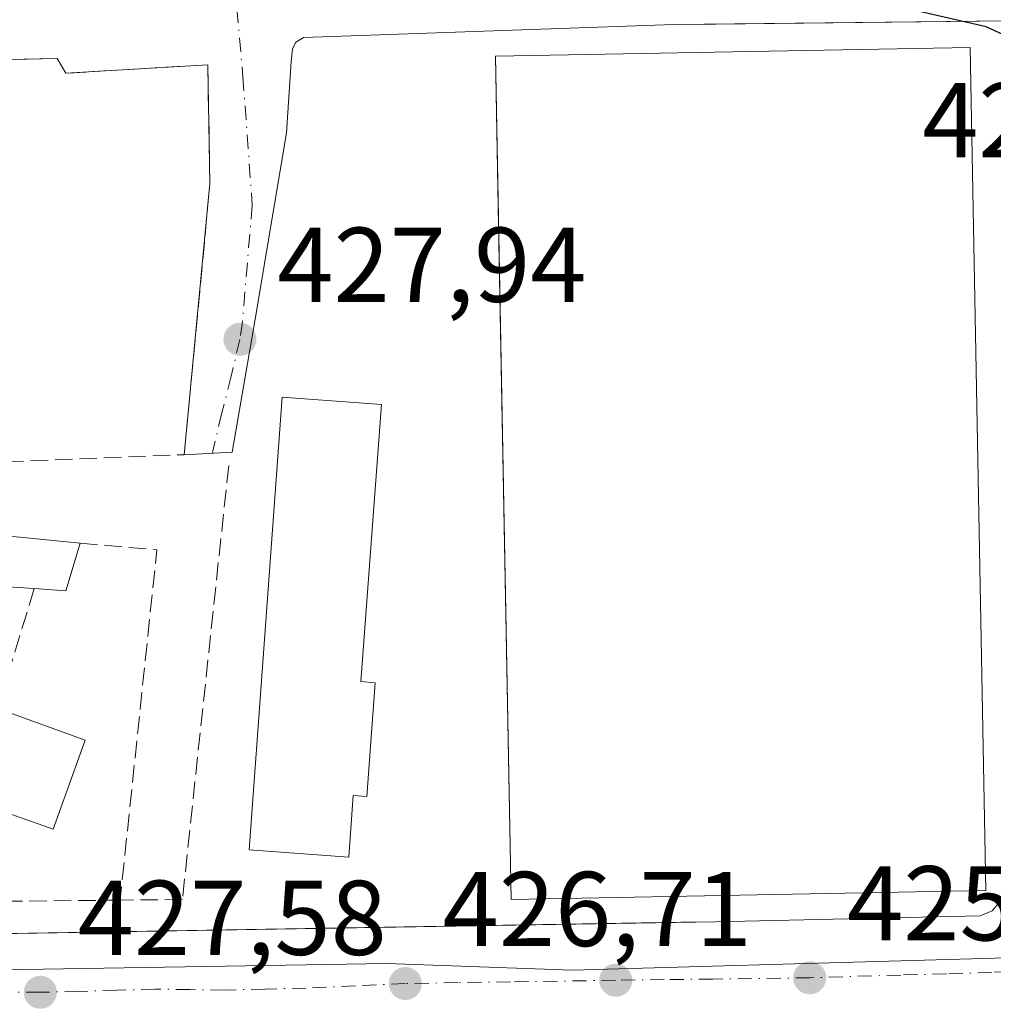
# Model space of a CAD drawing. Units: metres. Extents: x 576800 to 580250, y 4724231 to 4726583.
# Drawn here: x 578837 to 578929, y 4724710 to 4724803 of the extents above; entities that cross this region are included whole.
import ezdxf

# ---------------------------------------------------------------- set-up
doc = ezdxf.new("R2010")
doc.units = ezdxf.units.M
doc.header["$MEASUREMENT"] = 0
doc.linetypes.add('DGN Style 3', pattern=[2.307223458686699, 1.648016756204785, -0.6592067024819142])
doc.linetypes.add('DGN Style 4', pattern=[2.6384748266838614, 1.318413404963828, -0.6592067024819142, 0.001648016756204785, -0.6592067024819142])
for name, color, linetype, lineweight in [('Curva de nivel maestra', 30, 'Continuous', 30), ('Edificación Cxs', 1, 'Continuous', 13), ('Elemento construido', 1, 'Continuous', 0), ('Instalación deportiva CxS', 7, 'Continuous', 0), ('Muro lineal', 1, 'DGN Style 3', 13), ('Núcleo urbano CxS', 7, 'Continuous', 0), ('Pista deportiva Cxs', 7, 'Continuous', 0), ('Punto de cota en terreno', 7, 'Continuous', 0), ('Rótulo de punto de cota en terreno', 7, 'Continuous', 0), ('Seto lineal', 92, 'DGN Style 3', 0), ('Vía urbana Cxs', 4, 'Continuous', 0), ('Vía urbana eje', 4, 'DGN Style 4', 0)]:
    doc.layers.add(name, color=color, linetype=linetype, lineweight=lineweight)
doc.styles.add('Style-Arial', font='txt')

# ---------------------------------------------------------------- blocks, each defined once
blk = doc.blocks.new('5PATER')
at = {"layer": 'Núcleo urbano CxS', "linetype": 'Continuous', "lineweight": 0}
h = blk.add_hatch(color=51, dxfattribs=at)
edge = h.paths.add_edge_path()
edge.add_ellipse((0, 0), major_axis=(-0.1095731443231308, -0.1110710700762829), ratio=0.9994222409660322, start_angle=0, end_angle=360)
blk = doc.blocks.new('*U44')
at = {"layer": 'Vía urbana Cxs', "color": 4, "linetype": 'Continuous', "lineweight": 0}
for points in [[(578752.1700999998, 4724715.1501, 432.4986000000063), (578899.4905000003, 4724717.6154, 429.2998999999982), (578902.7600999996, 4724717.670100001, 428.9882000000071), (578927.7301000003, 4724718.210100001, 428.1002000000008), (578928.8701, 4724718.690099999, 427.8497000000062), (578929.6601, 4724719.640100001, 427.9781999999978)], [(578935.9401000004, 4724802.720100001, 424.9455000000017), (578902.8207, 4724802.3453, 427.4223000000056), (578898.8300999999, 4724802.300100001, 427.4308000000019), (578863.8901000004, 4724801.100099999, 427.3589000000065), (578863.1401000004, 4724800.610099999, 427.3880000000063), (578862.8701, 4724800.0001, 427.4226000000053), (578862.7500999998, 4724798.840100001, 427.4884000000021), (578862.3049999997, 4724792.097200001, 428.167300000001), (578859.3578000005, 4724774.5229, 427.7905000000028), (578857.1745999996, 4724761.969799999, 431.8680000000023), (578852.6601, 4724761.7301, 433.9864999999991), (578855.0800999999, 4724787.3201, 428.3969999999972), (578854.8800999997, 4724798.520099999, 428.0599999999977), (578841.4801000003, 4724797.720100001, 429.2666000000027), (578840.6801000005, 4724799.120100001, 429.1821999999956), (578823.6700999998, 4724798.720100001, 429.1126999999979)]]:
    blk.add_polyline3d(points, dxfattribs=at)

msp = doc.modelspace()

# ---------------------------------------------------------------- linework, layer by layer
at = {"layer": 'Curva de nivel maestra', "color": 30, "linetype": 'Continuous', "lineweight": 30, "elevation": 425, "flags": 128}
msp.add_lwpolyline([(578933.4400000004, 4724799.7501), (578928.3200000003, 4724802.0801), (578916.54, 4724804.8301)], dxfattribs=at)
at = {"layer": 'Edificación Cxs', "color": 1, "linetype": 'Continuous', "lineweight": 13, "flags": 128}
for points, elevation in [([(578928.2801000001, 4724720.610099999), (578883.5100999996, 4724719.7601), (578882.8137999997, 4724756.6941), (578882.3104999998, 4724783.387599999), (578882.0100999996, 4724799.3201), (578926.7801000001, 4724800.1601)], 432.7734999999956), ([(578870.6801000005, 4724740.220100001), (578869.8901000004, 4724729.470100001), (578868.5900999998, 4724729.5701), (578868.1700999998, 4724723.7601), (578858.7801000001, 4724724.460100001), (578861.9001000002, 4724767.1601), (578871.2500999998, 4724766.4801), (578869.3201000001, 4724740.3201)], 438.5737999999984), ([(578842.8300999999, 4724753.380100001), (578841.5000999998, 4724748.9001), (578838.5000999998, 4724749.090100001), (578834.9401000004, 4724749.3301), (578835.5500999996, 4724754.100099999)], 431.1895999999978)]:
    msp.add_lwpolyline(points, close=True, dxfattribs=dict(at, elevation=elevation))
at = {"layer": 'Edificación Cxs', "color": 1, "linetype": 'Continuous', "lineweight": 13, "extrusion": (-0.04938818888383762, -0.2818436923334212, 0.9581883634706896), "elevation": -1359816.619563504, "flags": 128}
msp.add_lwpolyline([(-245352.8553105145, 4555108.000468832), (-245356.4033050433, 4555107.605904223), (-245356.625774509, 4555112.619216261)], dxfattribs=at)
at = {"layer": 'Edificación Cxs', "color": 1, "linetype": 'Continuous', "lineweight": 13, "extrusion": (0.1074723926586455, -0.01062913771252664, 0.9941512491807845), "elevation": 12417.44721681628, "flags": 128}
msp.add_lwpolyline([(4758784.356520693, -110314.7385182571), (4758784.356520693, -110322.0970743716)], dxfattribs=at)
at = {"layer": 'Edificación Cxs', "color": 1, "linetype": 'Continuous', "lineweight": 13, "extrusion": (-0.2801499278401641, 0.16664996182165, 0.9453802452748807), "elevation": 625624.0801631927, "flags": 128}
msp.add_lwpolyline([(-4356551.579402474, -1813120.667879031), (-4356547.049176205, -1813119.454268994), (-4356545.678737445, -1813122.284287343)], dxfattribs=at)
at = {"layer": 'Edificación Cxs', "color": 1, "linetype": 'Continuous', "lineweight": 13, "elevation": 434.2973999999957, "flags": 128}
msp.add_lwpolyline([(578835.0301000001, 4724737.770099999), (578843.3000999996, 4724734.8101), (578840.3000999996, 4724726.390100001), (578833.8901000004, 4724728.670100001)], dxfattribs=at)
at = {"layer": 'Edificación Cxs', "color": 1, "linetype": 'Continuous', "lineweight": 13}
for points in [[(578928.2801000001, 4724720.610099999, 430.1217999999935), (578883.5100999996, 4724719.7601, 429.5669999999955), (578882.8137999997, 4724756.6941, 431.8162000000011), (578882.3104999998, 4724783.387599999, 432.7734999999957), (578882.0100999996, 4724799.3201, 429.5059000000037), (578926.7801000001, 4724800.1601, 429.6919000000053), (578928.2801000001, 4724720.610099999, 430.1217999999935)], [(578870.6801000005, 4724740.220100001, 435.1033000000025), (578869.8901000004, 4724729.470100001, 435.609500000006), (578868.5900999998, 4724729.5701, 438.5737999999984), (578868.1700999998, 4724723.7601, 434.0051999999997), (578858.7801000001, 4724724.460100001, 434.2237000000023), (578861.9001000002, 4724767.1601, 431.7737999999954), (578871.2500999998, 4724766.4801, 430.5445000000037), (578869.3201000001, 4724740.3201, 438.0212000000029), (578870.6801000005, 4724740.220100001, 435.1033000000025)], [(578835.0301000001, 4724737.770099999, 432.0289000000049), (578843.3000999996, 4724734.8101, 431.6022999999987), (578840.3000999996, 4724726.390100001, 431.7295000000013), (578833.8901000004, 4724728.670100001, 433.8898000000045), (578832.9600999998, 4724726.090100001, 432.5332999999956), (578824.8300999999, 4724729.0001, 434.0026999999973), (578824.2100999998, 4724727.2601, 433.446100000001), (578816.5201000003, 4724730.020099999, 434.2973999999958), (578815.6401000004, 4724727.590100001, 433.0773999999947), (578807.9600999998, 4724730.340100001, 433.5936999999976), (578807.2100999998, 4724728.220100001, 432.1125999999931), (578799.6401000004, 4724730.9301, 433.942200000005), (578799.0900999998, 4724729.4001, 432.980899999995)]]:
    msp.add_polyline3d(points, dxfattribs=at)
at = {"layer": 'Elemento construido', "color": 1, "linetype": 'Continuous', "lineweight": 0}
for points in [[(578935.9401000004, 4724802.720100001, 424.9455000000017), (578898.8300999999, 4724802.300100001, 427.4308000000019), (578863.8901000004, 4724801.100099999, 427.3589000000065), (578863.1401000004, 4724800.610099999, 427.3880000000063), (578862.8701, 4724800.0001, 427.4226000000053), (578862.7500999998, 4724798.840100001, 427.4884000000021)], [(578752.1700999998, 4724715.1501, 432.4986000000063), (578902.7600999996, 4724717.670100001, 428.9882000000071), (578927.7301000003, 4724718.210100001, 428.1002000000008), (578928.8701, 4724718.690099999, 427.8497000000062), (578929.6601, 4724719.640100001, 427.9781999999978)]]:
    msp.add_polyline3d(points, dxfattribs=at)
at = {"layer": 'Instalación deportiva CxS', "color": 7, "linetype": 'Continuous', "lineweight": 0}
msp.add_polyline3d([(578928.2801000001, 4724720.610099999, 430.1217999999935), (578883.5100999996, 4724719.7601, 429.5669999999955), (578882.8137999997, 4724756.6941, 431.8162000000011), (578882.3104999998, 4724783.387599999, 432.7734999999957), (578882.0100999996, 4724799.3201, 429.5059000000037), (578926.7801000001, 4724800.1601, 429.6919000000053), (578928.2801000001, 4724720.610099999, 430.1217999999935)], dxfattribs=at)
msp.add_polyline3d([(578928.2801000001, 4724720.610099999, 430.1217999999935), (578883.5100999996, 4724719.7601, 429.5669999999955), (578882.8137999997, 4724756.6941, 431.8162000000011), (578882.3104999998, 4724783.387599999, 432.7734999999957), (578882.0100999996, 4724799.3201, 429.5059000000037), (578926.7801000001, 4724800.1601, 429.6919000000053), (578928.2801000001, 4724720.610099999, 430.1217999999935)], dxfattribs=at)
msp.add_3dface([(578928.2801000001, 4724720.610099999, 430.1217999999935), (578883.5100999996, 4724719.7601, 429.5669999999955), (578882.0100999996, 4724799.3201, 429.5059000000037), (578926.7801000001, 4724800.1601, 429.6919000000053)], dxfattribs=at)
at = {"layer": 'Muro lineal', "color": 1, "linetype": 'DGN Style 3', "lineweight": 13, "extrusion": (0.05262020964815509, 0.1716601652179752, 0.9837499180248616), "elevation": 841932.6952574913, "flags": 128}
msp.add_lwpolyline([(831292.9275042344, -4610684.283674516), (831292.9275042344, -4610672.2481941)], dxfattribs=at)
at = {"layer": 'Muro lineal', "color": 1, "linetype": 'DGN Style 3', "lineweight": 13}
for points in [[(578796.6678999999, 4724759.447000001, 429.5126000000019), (578852.6601, 4724761.7301, 433.9864999999991), (578855.0800999999, 4724787.3201, 428.3969999999972), (578854.8800999997, 4724798.520099999, 428.0599999999977), (578841.4801000003, 4724797.720100001, 429.2666000000027), (578840.6801000005, 4724799.120100001, 429.1821999999956), (578823.6700999998, 4724798.720100001, 429.1126999999979)], [(578856.8501000004, 4724760.720100001, 432.9872999999934), (578852.4801000003, 4724719.7601, 435.1358000000037), (578846.6101000002, 4724719.710100001, 431.8326999999991), (578797.3701, 4724719.1801, 429.9468999999954)]]:
    msp.add_polyline3d(points, dxfattribs=at)
at = {"layer": 'Núcleo urbano CxS', "color": 7, "linetype": 'Continuous', "lineweight": 0}
for points in [[(578724.0623000005, 4724837.993899999, 434.9174999999959), (578735.0777000003, 4724837.7609, 432.5823999999994), (578763.1908999998, 4724837.166099999, 430.6591999999946), (578763.1294999998, 4724845.8661, 430.6649000000034), (578780.9303000001, 4724846.8325, 430.008799999996), (578781.3523000004, 4724805.2501, 429.6854000000022), (578781.7006999999, 4724794.612500001, 429.7793999999994), (578782.2287, 4724774.7141, 429.788400000005), (578782.8431000002, 4724751.776500001, 430.1073999999935), (578780.4921000004, 4724742.745100001, 430.1101000000053), (578780.7581000002, 4724736.826099999, 429.5853999999963), (578780.9757000003, 4724730.985500001, 429.5028000000021), (578780.9754999997, 4724721.3145, 429.8453000000009), (578780.7625000002, 4724717.317100001, 429.8234999999986), (578784.0761000002, 4724712.291099999, 429.409799999994), (578871.7625000002, 4724713.7323, 426.8151000000071), (578889.2522999998, 4724713.0933, 426.3643000000012), (578911.3337000003, 4724713.719699999, 425.8138000000035), (578945.8835000005, 4724714.710899999, 424.9048000000039)], [(578943.7087000003, 4724804.5483, 424.6710000000021), (578953.2805000005, 4724799.3793, 424.4622999999993), (578976.8778999997, 4724788.942100001, 421.9443000000028), (578978.9419, 4724775.790100001, 420.0602000000072), (578977.6508999999, 4724767.699300001, 419.5722999999998), (578977.4600999998, 4724767.210100001, 419.603099999993), (578977.4595999997, 4724767.206800001, 419.6031999999978), (578975.7600999996, 4724756.030099999, 419.7036999999983), (578968.2136000004, 4724713.856799999, 419.3589999999967), (578945.8835000005, 4724714.710899999, 424.9048000000039), (578911.3337000003, 4724713.719699999, 425.8138000000035), (578889.2522999998, 4724713.0933, 426.3643000000012), (578871.7625000002, 4724713.7323, 426.8151000000071), (578784.0761000002, 4724712.291099999, 429.409799999994), (578780.7625000002, 4724717.317100001, 429.8234999999986), (578780.9754999997, 4724721.3145, 429.8453000000009), (578780.9757000003, 4724730.985500001, 429.5028000000021), (578780.7581000002, 4724736.826099999, 429.5853999999963), (578780.4921000004, 4724742.745100001, 430.1101000000053), (578782.8431000002, 4724751.776500001, 430.1073999999935), (578782.2287, 4724774.7141, 429.788400000005), (578781.7006999999, 4724794.612500001, 429.7793999999994), (578781.3523000004, 4724805.2501, 429.6854000000022)], [(578784.0761000002, 4724712.291099999, 429.409799999994), (578871.7625000002, 4724713.7323, 426.8151000000071), (578889.2522999998, 4724713.0933, 426.3643000000012), (578911.3337000003, 4724713.719699999, 425.8138000000035), (578945.8835000005, 4724714.710899999, 424.9048000000039), (578946.2764999997, 4724708.959899999, 424.8877000000066), (578946.8049, 4724701.1569, 424.8776000000071), (578945.2445, 4724686.4649, 424.7844000000041), (578931.2562999995, 4724658.6205, 424.4774999999936), (578911.2758999999, 4724634.0975, 423.8925000000018), (578880.8470999999, 4724616.837300001, 424.4728999999934), (578839.7232999997, 4724606.704100001, 426.8738000000012), (578805.5387000004, 4724611.8037, 427.9183000000049)]]:
    msp.add_polyline3d(points, dxfattribs=at)
at = {"layer": 'Pista deportiva Cxs', "color": 7, "linetype": 'Continuous', "lineweight": 0, "elevation": 432.7734999999956, "flags": 128}
msp.add_lwpolyline([(578928.2801000001, 4724720.610099999), (578883.5100999996, 4724719.7601), (578882.8137999997, 4724756.6941), (578882.3104999998, 4724783.387599999), (578882.0100999996, 4724799.3201), (578926.7801000001, 4724800.1601)], close=True, dxfattribs=at)
at = {"layer": 'Pista deportiva Cxs', "color": 7, "linetype": 'Continuous', "lineweight": 0}
msp.add_polyline3d([(578928.2801000001, 4724720.610099999, 430.1217999999935), (578883.5100999996, 4724719.7601, 429.5669999999955), (578882.8137999997, 4724756.6941, 431.8162000000011), (578882.3104999998, 4724783.387599999, 432.7734999999957), (578882.0100999996, 4724799.3201, 429.5059000000037), (578926.7801000001, 4724800.1601, 429.6919000000053), (578928.2801000001, 4724720.610099999, 430.1217999999935)], dxfattribs=at)
at = {"layer": 'Seto lineal', "color": 92, "linetype": 'DGN Style 3', "lineweight": 0, "extrusion": (-0.1718524196461108, 0.02276296716476269, 0.9848596819789269), "elevation": 8497.74368966963, "flags": 128}
msp.add_lwpolyline([(-4759851.293038783, -45794.83020540525), (-4759851.619175175, -45787.45855949214), (-4759818.410923808, -45786.53616636177)], dxfattribs=at)
at = {"layer": 'Vía urbana Cxs', "color": 4, "linetype": 'Continuous', "lineweight": 0, "extrusion": (-8.3197462267808e-06, 0.05663395688526315, 0.998395009431788), "elevation": 268006.0400957338, "flags": 128}
msp.add_lwpolyline([(-579557.225239762, -4717108.193371532), (-579556.9551501531, -4717107.58243065), (-579556.8349797458, -4717106.420583537)], dxfattribs=at)
at = {"layer": 'Vía urbana Cxs', "color": 4, "linetype": 'Continuous', "lineweight": 0}
for points in [[(578935.9401000004, 4724802.720100001, 424.9455000000017), (578902.8207, 4724802.3453, 427.4223000000056), (578898.8300999999, 4724802.300100001, 427.4308000000019), (578863.8901000004, 4724801.100099999, 427.3589000000065), (578863.1401000004, 4724800.610099999, 427.3880000000063)], [(578852.6601, 4724761.7301, 433.9864999999991), (578855.0800999999, 4724787.3201, 428.3969999999972), (578854.8800999997, 4724798.520099999, 428.0599999999977), (578841.4801000003, 4724797.720100001, 429.2666000000027), (578840.6801000005, 4724799.120100001, 429.1821999999956), (578823.6700999998, 4724798.720100001, 429.1126999999979)], [(578862.7500999998, 4724798.840100001, 427.4884000000021), (578862.3049999997, 4724792.097200001, 428.167300000001), (578859.3578000005, 4724774.5229, 427.7905000000028), (578857.1745999996, 4724761.969799999, 431.8680000000023), (578852.6601, 4724761.7301, 433.9864999999991)], [(578752.1700999998, 4724715.1501, 432.4986000000063), (578899.4905000003, 4724717.6154, 429.2998999999982), (578902.7600999996, 4724717.670100001, 428.9882000000071), (578927.7301000003, 4724718.210100001, 428.1002000000008), (578928.8701, 4724718.690099999, 427.8497000000062), (578929.6601, 4724719.640100001, 427.9781999999978)]]:
    msp.add_polyline3d(points, dxfattribs=at)
at = {"layer": 'Vía urbana eje', "color": 4, "linetype": 'DGN Style 4', "lineweight": 0}
for points in [[(578857.2600999996, 4724805.5601, 427.415599999993), (578857.6101000002, 4724803.7851, 427.3950000000041), (578858.1963000001, 4724797.3565, 427.7520999999979), (578859.0721000005, 4724785.277100001, 428.1487000000052), (578858.1401000004, 4724774.270099999, 427.9796999999963), (578857.9101, 4724772.610099999, 428.0022000000026), (578857.0701000001, 4724769.1501, 428.2164000000049), (578856.2100999998, 4724765.6801, 429.7868000000017), (578855.3701, 4724762.190099999, 432.6073999999935), (578855.2929999996, 4724761.869899999, 432.8006000000024)], [(578937.4401000004, 4724713.1501, 425.0570000000008), (578933.1401000004, 4724713.0101, 425.1226000000024), (578928.8501000004, 4724712.890100001, 425.6377000000066), (578924.5500999996, 4724712.7601, 426.1937000000034), (578920.2500999998, 4724712.640100001, 426.6854000000022), (578911.6601, 4724712.380100001, 426.4021999999969), (578902.5100999996, 4724712.2601, 426.3708999999944), (578897.9200999998, 4724712.210100001, 426.5025000000023), (578893.3501000004, 4724712.1501, 426.4372000000003), (578883.4200999998, 4724711.9901, 426.5785999999935), (578878.4600999998, 4724711.920100001, 426.8347000000067), (578873.5100999996, 4724711.840100001, 427.9266000000061), (578868.8201000001, 4724711.630100001, 429.1435000000056), (578864.1401000004, 4724711.4101, 429.8277999999991), (578860.3000999996, 4724711.3201, 429.9894000000059), (578856.4600999998, 4724711.220100001, 430.184699999998), (578853.1901000004, 4724711.2601, 430.2755000000034), (578849.9101, 4724711.3101, 430.1674000000058), (578846.3000999996, 4724711.210100001, 430.1582999999956), (578842.6901000004, 4724711.100099999, 429.9275000000052), (578839.0701000001, 4724711.0101, 429.368100000007), (578834.4401000004, 4724711.0701, 430.0503000000026)]]:
    msp.add_polyline3d(points, dxfattribs=at)

# ---------------------------------------------------------------- block references
at = {"layer": 'Punto de cota en terreno', "color": 7, "linetype": 'Continuous', "lineweight": 0, "xscale": 10, "yscale": 10, "zscale": 10}
for p in [(578857.9100000003, 4724772.619999999, 427.9400000000023), (578893.3600000005, 4724712.15, 426.1499999999942), (578911.6600000003, 4724712.380000001, 425.6900000000023), (578873.5099999999, 4724711.84, 426.7100000000065), (578839.0800000001, 4724711.01, 427.5800000000018)]:
    msp.add_blockref('5PATER', p, dxfattribs=at)
at = {"layer": 'Vía urbana Cxs', "color": 4, "linetype": 'Continuous', "lineweight": 0}
msp.add_blockref('*U44', (0, 0), dxfattribs=at)

# ---------------------------------------------------------------- texts
at = {"layer": 'Rótulo de punto de cota en terreno', "color": 7, "linetype": 'Continuous', "lineweight": 0, "style": 'Style-Arial'}
for s, p in [('424,58', (578922.2671999997, 4724789.7916)), ('427,94', (578861.4378000004, 4724776.147800001)), ('426,71', (578877.0378000002, 4724715.367799999)), ('425,69', (578915.1878000004, 4724715.9078)), ('427,58', (578842.6078000005, 4724714.537799999))]:
    msp.add_text(s, height=7.000000000000002, dxfattribs=at).set_placement(p)

doc.saveas('drawing.dxf')
